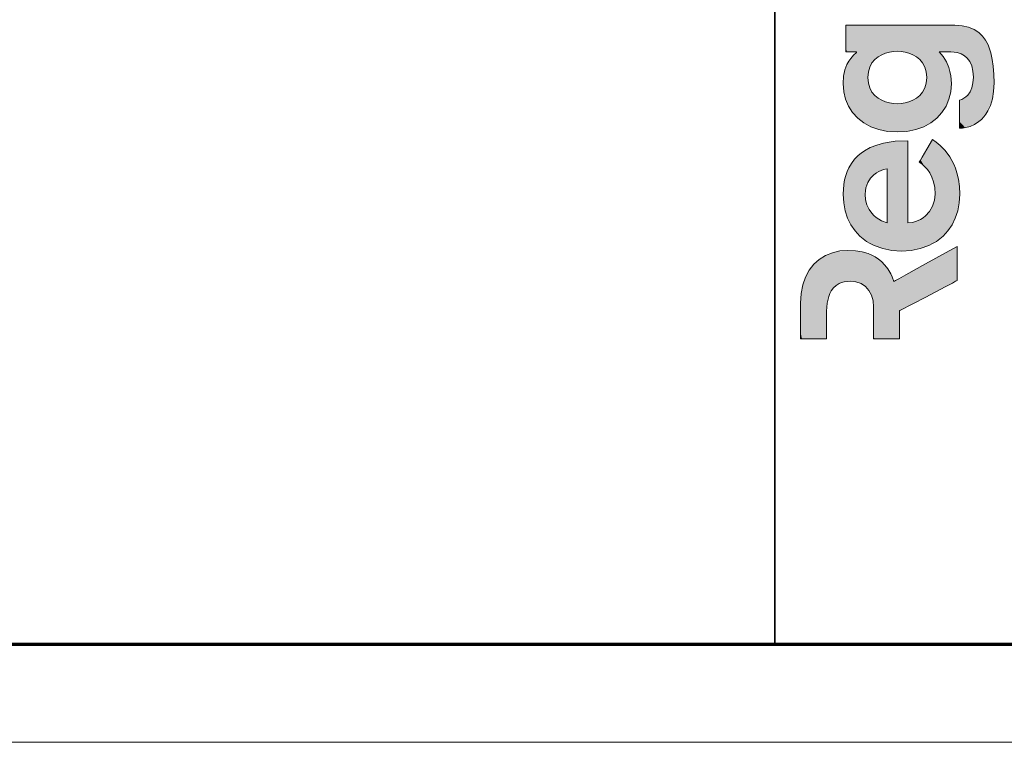
# Model space of a CAD drawing. Extents: x 0 to 594, y 0 to 420.
# Drawn here: x 344 to 401, y 0 to 42 of the extents above; entities that cross this region are included whole.
import ezdxf

# ---------------------------------------------------------------- set-up
doc = ezdxf.new("R2010")
doc.units = 0

msp = doc.modelspace()

# ---------------------------------------------------------------- linework, layer by layer
at = {"color": 7, "lineweight": 35}
msp.add_line((387.754639, 5.590444), (387.754639, 85.090446), dxfattribs=at)
at = {"color": 7, "lineweight": 70}
msp.add_line((5, 5.646172), (588.954651, 5.646172), dxfattribs=at)
at = {"color": 7, "lineweight": 13}
msp.add_line((593.954651, 0), (0, 0), dxfattribs=at)
for points in [[(398.089813, 41.233719), (398.083466, 41.233719), (394.96228, 41.233719), (393.014557, 41.233719), (392.298096, 41.233719), (391.985687, 41.233719), (391.890503, 41.233719), (391.848938, 41.233719), (391.834717, 41.233719)], [(391.834717, 41.233719), (391.834717, 41.217407), (391.834717, 40.358086), (391.834717, 39.937382), (391.834717, 39.787556), (391.834717, 39.723034), (391.834717, 39.692093)], [(398.089813, 41.233719), (398.083466, 41.233719), (394.96228, 41.233719), (393.014557, 41.233719), (392.298096, 41.233719), (391.985687, 41.233719), (391.890503, 41.233719), (391.848938, 41.233719), (391.834717, 41.233719)], [(391.834717, 41.233719), (391.834717, 41.217407), (391.834717, 40.358086), (391.834717, 39.937382), (391.834717, 39.787556), (391.834717, 39.723034), (391.834717, 39.692093)], [(400.351837, 37.910309), (400.341217, 38.403744), (400.306946, 38.86829), (400.251343, 39.267365), (400.169769, 39.636837), (400.096161, 39.875118), (400.007629, 40.097042), (399.864716, 40.366058), (399.691284, 40.602554), (399.485046, 40.804546), (399.210968, 40.988098), (398.889221, 41.122681), (398.516602, 41.20549), (398.089813, 41.233719)], [(400.351837, 37.910309), (400.341217, 38.403744), (400.306946, 38.86829), (400.251343, 39.267365), (400.169769, 39.636837), (400.096161, 39.875118), (400.007629, 40.097042), (399.864716, 40.366058), (399.691284, 40.602554), (399.485046, 40.804546), (399.210968, 40.988098), (398.889221, 41.122681), (398.516602, 41.20549), (398.089813, 41.233719)], [(392.453918, 39.666794), (392.274628, 39.503178), (392.113892, 39.321739), (391.998016, 39.156525), (391.897919, 38.973366), (391.78186, 38.663357), (391.708588, 38.299286), (391.683105, 37.872387)], [(392.453918, 39.666794), (392.274628, 39.503178), (392.113892, 39.321739), (391.998016, 39.156525), (391.897919, 38.973366), (391.78186, 38.663357), (391.708588, 38.299286), (391.683105, 37.872387)], [(391.834717, 39.692093), (391.869049, 39.692093), (392.306305, 39.692093), (392.39505, 39.692093), (392.43457, 39.692093), (392.453918, 39.692093)], [(391.834717, 39.692093), (391.869049, 39.692093), (392.306305, 39.692093), (392.39505, 39.692093), (392.43457, 39.692093), (392.453918, 39.692093)], [(392.453918, 39.692093), (392.453918, 39.679443), (392.453918, 39.666794)], [(392.453918, 39.692093), (392.453918, 39.679443), (392.453918, 39.666794)], [(393.098419, 38.226234), (393.127411, 38.550858), (393.209015, 38.829151), (393.335205, 39.064075), (393.497925, 39.258587), (393.689178, 39.415646), (393.900879, 39.538204), (394.121185, 39.627937), (394.345886, 39.689987), (394.574738, 39.728039), (394.791687, 39.742603)], [(393.098419, 38.226234), (393.127411, 38.550858), (393.209015, 38.829151), (393.335205, 39.064075), (393.497925, 39.258587), (393.689178, 39.415646), (393.900879, 39.538204), (394.121185, 39.627937), (394.345886, 39.689987), (394.574738, 39.728039), (394.791687, 39.742603)], [(394.791687, 39.742603), (395.008606, 39.728043), (395.237457, 39.689995), (395.462189, 39.627941), (395.682526, 39.538204), (395.894226, 39.415642), (396.08548, 39.258587), (396.24823, 39.064072), (396.37442, 38.829151), (396.456024, 38.550858), (396.485016, 38.226242)], [(394.791687, 39.742603), (395.008606, 39.728043), (395.237457, 39.689995), (395.462189, 39.627941), (395.682526, 39.538204), (395.894226, 39.415642), (396.08548, 39.258587), (396.24823, 39.064072), (396.37442, 38.829151), (396.456024, 38.550858), (396.485016, 38.226242)], [(397.900269, 37.872387), (397.864349, 38.321983), (397.816315, 38.56255), (397.745483, 38.805931), (397.612, 39.124832), (397.429352, 39.424782), (397.192657, 39.692093)], [(397.192657, 39.692093), (397.19873, 39.692093), (397.533844, 39.692093), (397.746307, 39.692093), (397.824463, 39.692093), (397.861572, 39.692093), (397.875031, 39.692093)], [(397.900269, 37.872387), (397.864349, 38.321983), (397.816315, 38.56255), (397.745483, 38.805931), (397.612, 39.124832), (397.429352, 39.424782), (397.192657, 39.692093)], [(397.192657, 39.692093), (397.19873, 39.692093), (397.533844, 39.692093), (397.746307, 39.692093), (397.824463, 39.692093), (397.861572, 39.692093), (397.875031, 39.692093)], [(397.875031, 39.692093), (398.064972, 39.682564), (398.242523, 39.65377), (398.458679, 39.584888), (398.649567, 39.480488), (398.813293, 39.33984), (398.962738, 39.137379), (399.072754, 38.887089), (399.140747, 38.587929), (399.163971, 38.238865)], [(397.875031, 39.692093), (398.064972, 39.682564), (398.242523, 39.65377), (398.458679, 39.584888), (398.649567, 39.480488), (398.813293, 39.33984), (398.962738, 39.137379), (399.072754, 38.887089), (399.140747, 38.587929), (399.163971, 38.238865)], [(394.791687, 36.709827), (394.574768, 36.724388), (394.345917, 36.762436), (394.121216, 36.824493), (393.900879, 36.914238), (393.689178, 37.0368), (393.497925, 37.193863), (393.335205, 37.388382), (393.209015, 37.623314), (393.127411, 37.901611), (393.098419, 38.226234)], [(394.791687, 36.709827), (394.574768, 36.724388), (394.345917, 36.762436), (394.121216, 36.824493), (393.900879, 36.914238), (393.689178, 37.0368), (393.497925, 37.193863), (393.335205, 37.388382), (393.209015, 37.623314), (393.127411, 37.901611), (393.098419, 38.226234)], [(396.485016, 38.226242), (396.456024, 37.901611), (396.37442, 37.62331), (396.24823, 37.388378), (396.08548, 37.193863), (395.894226, 37.0368), (395.682526, 36.914234), (395.462189, 36.824497), (395.237488, 36.76244), (395.008606, 36.724392), (394.791687, 36.709827)], [(396.485016, 38.226242), (396.456024, 37.901611), (396.37442, 37.62331), (396.24823, 37.388378), (396.08548, 37.193863), (395.894226, 37.0368), (395.682526, 36.914234), (395.462189, 36.824497), (395.237488, 36.76244), (395.008606, 36.724392), (394.791687, 36.709827)], [(399.163971, 38.238865), (399.140991, 37.914928), (399.075592, 37.636543), (398.973206, 37.403198), (398.839142, 37.214378), (398.735748, 37.113731), (398.622406, 37.032181), (398.498627, 36.9687), (398.367828, 36.924641)], [(399.163971, 38.238865), (399.140991, 37.914928), (399.075592, 37.636543), (398.973206, 37.403198), (398.839142, 37.214378), (398.735748, 37.113731), (398.622406, 37.032181), (398.498627, 36.9687), (398.367828, 36.924641)], [(391.683105, 37.872387), (391.718262, 37.407646), (391.821991, 36.971863), (391.991516, 36.569744), (392.224152, 36.20599), (392.51712, 35.8853), (392.867706, 35.612373), (393.273193, 35.391914), (393.730835, 35.228622), (394.237915, 35.127201), (394.791687, 35.09235)], [(391.683105, 37.872387), (391.718262, 37.407646), (391.821991, 36.971863), (391.991516, 36.569744), (392.224152, 36.20599), (392.51712, 35.8853), (392.867706, 35.612373), (393.273193, 35.391914), (393.730835, 35.228622), (394.237915, 35.127201), (394.791687, 35.09235)], [(394.791687, 35.09235), (395.34549, 35.127201), (395.85257, 35.228622), (396.310211, 35.391914), (396.715698, 35.612373), (397.066284, 35.8853), (397.359253, 36.20599), (397.591858, 36.569744), (397.761383, 36.971863), (397.865112, 37.407646), (397.900269, 37.872387)], [(394.791687, 35.09235), (395.34549, 35.127201), (395.85257, 35.228622), (396.310211, 35.391914), (396.715698, 35.612373), (397.066284, 35.8853), (397.359253, 36.20599), (397.591858, 36.569744), (397.761383, 36.971863), (397.865112, 37.407646), (397.900269, 37.872387)], [(398.367828, 35.307163), (398.543854, 35.316376), (398.728424, 35.345261), (398.981812, 35.417622), (399.236053, 35.532753), (399.482941, 35.69511), (399.624176, 35.817043), (399.758026, 35.958538), (399.882751, 36.120564), (399.996582, 36.304077), (400.143066, 36.621746), (400.255066, 36.993176), (400.32666, 37.421616), (400.351837, 37.910309)], [(398.367828, 35.307163), (398.543854, 35.316376), (398.728424, 35.345261), (398.981812, 35.417622), (399.236053, 35.532753), (399.482941, 35.69511), (399.624176, 35.817043), (399.758026, 35.958538), (399.882751, 36.120564), (399.996582, 36.304077), (400.143066, 36.621746), (400.255066, 36.993176), (400.32666, 37.421616), (400.351837, 37.910309)], [(398.367828, 36.924641), (398.367828, 36.910213), (398.367828, 36.115902), (398.367828, 35.612259), (398.367828, 35.426994), (398.367828, 35.34621), (398.367828, 35.321594), (398.367828, 35.307163)], [(398.367828, 36.924641), (398.367828, 36.910213), (398.367828, 36.115902), (398.367828, 35.612259), (398.367828, 35.426994), (398.367828, 35.34621), (398.367828, 35.321594), (398.367828, 35.307163)], [(395.398285, 34.590401), (394.668457, 34.555405), (394.328888, 34.51125), (394.006989, 34.448959), (393.606262, 34.337223), (393.23941, 34.192112), (392.907745, 34.012981), (392.718964, 33.883461), (392.54483, 33.740242), (392.335999, 33.527695), (392.154602, 33.290134), (392.001434, 33.027191), (391.906555, 32.815594), (391.828003, 32.589676), (391.764801, 32.343636), (391.71936, 32.082291), (391.683105, 31.519739)], [(395.398285, 34.590401), (394.668457, 34.555405), (394.328888, 34.51125), (394.006989, 34.448959), (393.606262, 34.337223), (393.23941, 34.192112), (392.907745, 34.012981), (392.718964, 33.883461), (392.54483, 33.740242), (392.335999, 33.527695), (392.154602, 33.290134), (392.001434, 33.027191), (391.906555, 32.815594), (391.828003, 32.589676), (391.764801, 32.343636), (391.71936, 32.082291), (391.683105, 31.519739)], [(395.398285, 29.864332), (395.398285, 29.902237), (395.398285, 32.040985), (395.398285, 33.614494), (395.398285, 34.20504), (395.398285, 34.464455), (395.398285, 34.543797), (395.398285, 34.578514), (395.398285, 34.590401)], [(395.398285, 29.864332), (395.398285, 29.902237), (395.398285, 32.040985), (395.398285, 33.614494), (395.398285, 34.20504), (395.398285, 34.464455), (395.398285, 34.543797), (395.398285, 34.578514), (395.398285, 34.590401)], [(396.813538, 34.666214), (396.807922, 34.656586), (396.486023, 34.103935), (396.222046, 33.650799), (396.12146, 33.478115), (396.077057, 33.401833), (396.063416, 33.378437), (396.055389, 33.364666)], [(396.813538, 34.666214), (396.807922, 34.656586), (396.486023, 34.103935), (396.222046, 33.650799), (396.12146, 33.478115), (396.077057, 33.401833), (396.063416, 33.378437), (396.055389, 33.364666)], [(398.380493, 31.519739), (398.361389, 31.965563), (398.306671, 32.374043), (398.220306, 32.746777), (398.137115, 33.00383), (398.040009, 33.242348), (397.810669, 33.666481), (397.545532, 34.02457), (397.257965, 34.321999), (397.035522, 34.508514), (396.813538, 34.666214)], [(398.380493, 31.519739), (398.361389, 31.965563), (398.306671, 32.374043), (398.220306, 32.746777), (398.137115, 33.00383), (398.040009, 33.242348), (397.810669, 33.666481), (397.545532, 34.02457), (397.257965, 34.321999), (397.035522, 34.508514), (396.813538, 34.666214)], [(392.946808, 31.519739), (392.957245, 31.706818), (392.987091, 31.879681), (393.096252, 32.183941), (393.256653, 32.434895), (393.450684, 32.634903), (393.589996, 32.741112), (393.731171, 32.826439), (393.998352, 32.937241), (394.210419, 32.972927)], [(392.946808, 31.519739), (392.957245, 31.706818), (392.987091, 31.879681), (393.096252, 32.183941), (393.256653, 32.434895), (393.450684, 32.634903), (393.589996, 32.741112), (393.731171, 32.826439), (393.998352, 32.937241), (394.210419, 32.972927)], [(394.210419, 32.972927), (394.210419, 32.945202), (394.210419, 31.418629), (394.210419, 30.450672), (394.210419, 30.094614), (394.210419, 29.939362), (394.210419, 29.892057), (394.210419, 29.864332)], [(394.210419, 32.972927), (394.210419, 32.945202), (394.210419, 31.418629), (394.210419, 30.450672), (394.210419, 30.094614), (394.210419, 29.939362), (394.210419, 29.892057), (394.210419, 29.864332)], [(396.055389, 33.364666), (396.229828, 33.233238), (396.342224, 33.132832), (396.523163, 32.932293), (396.656494, 32.738396), (396.777039, 32.503521), (396.875092, 32.224339), (396.94104, 31.89752), (396.965149, 31.519739)], [(396.055389, 33.364666), (396.229828, 33.233238), (396.342224, 33.132832), (396.523163, 32.932293), (396.656494, 32.738396), (396.777039, 32.503521), (396.875092, 32.224339), (396.94104, 31.89752), (396.965149, 31.519739)], [(391.683105, 31.519739), (391.712555, 31.019993), (391.798645, 30.557718), (391.937988, 30.134054), (392.127258, 29.750145), (392.363007, 29.407127), (392.641907, 29.106144), (392.827301, 28.947191), (393.026093, 28.803823), (393.240417, 28.674721), (393.46701, 28.562111), (393.950836, 28.388281), (394.474396, 28.282537), (395.03183, 28.246851)], [(391.683105, 31.519739), (391.712555, 31.019993), (391.798645, 30.557718), (391.937988, 30.134054), (392.127258, 29.750145), (392.363007, 29.407127), (392.641907, 29.106144), (392.827301, 28.947191), (393.026093, 28.803823), (393.240417, 28.674721), (393.46701, 28.562111), (393.950836, 28.388281), (394.474396, 28.282537), (395.03183, 28.246851)], [(394.210419, 29.864332), (393.879883, 29.981697), (393.579559, 30.167152), (393.444855, 30.284317), (393.322723, 30.417191), (393.166687, 30.644993), (393.048279, 30.90567), (392.973114, 31.197746), (392.946808, 31.519739)], [(394.210419, 29.864332), (393.879883, 29.981697), (393.579559, 30.167152), (393.444855, 30.284317), (393.322723, 30.417191), (393.166687, 30.644993), (393.048279, 30.90567), (392.973114, 31.197746), (392.946808, 31.519739)], [(395.03183, 28.246851), (395.589264, 28.282537), (396.112793, 28.388281), (396.596619, 28.562111), (396.823212, 28.674721), (397.037537, 28.803822), (397.236328, 28.947191), (397.421692, 29.106144), (397.700592, 29.407127), (397.93634, 29.750145), (398.12558, 30.134054), (398.264954, 30.557718), (398.351044, 31.019993), (398.380493, 31.519739)], [(395.03183, 28.246851), (395.589264, 28.282537), (396.112793, 28.388281), (396.596619, 28.562111), (396.823212, 28.674721), (397.037537, 28.803822), (397.236328, 28.947191), (397.421692, 29.106144), (397.700592, 29.407127), (397.93634, 29.750145), (398.12558, 30.134054), (398.264954, 30.557718), (398.351044, 31.019993), (398.380493, 31.519739)], [(396.965149, 31.519739), (396.928101, 31.166756), (396.820313, 30.83124), (396.646851, 30.526011), (396.412842, 30.263885), (396.274719, 30.152994), (396.123352, 30.057686), (395.902069, 29.957619), (395.659851, 29.891901), (395.398285, 29.864332)], [(396.965149, 31.519739), (396.928101, 31.166756), (396.820313, 30.83124), (396.646851, 30.526011), (396.412842, 30.263885), (396.274719, 30.152994), (396.123352, 30.057686), (395.902069, 29.957619), (395.659851, 29.891901), (395.398285, 29.864332)], [(398.228882, 28.512056), (398.196533, 28.494137), (396.415497, 27.507446), (395.286194, 26.881811), (394.870789, 26.651674), (394.689667, 26.551329), (394.63446, 26.520754), (394.602142, 26.502834)], [(398.228882, 28.512056), (398.196533, 28.494137), (396.415497, 27.507446), (395.286194, 26.881811), (394.870789, 26.651674), (394.689667, 26.551329), (394.63446, 26.520754), (394.602142, 26.502834)], [(398.228882, 26.553396), (398.228882, 26.573599), (398.228882, 27.6455), (398.228882, 28.191755), (398.228882, 28.387228), (398.228882, 28.471565), (398.228882, 28.497124), (398.228882, 28.512056)], [(398.228882, 26.553396), (398.228882, 26.573599), (398.228882, 27.6455), (398.228882, 28.191755), (398.228882, 28.387228), (398.228882, 28.471565), (398.228882, 28.497124), (398.228882, 28.512056)], [(391.948517, 28.284616), (391.488586, 28.251217), (391.059357, 28.152386), (390.665039, 27.99017), (390.309753, 27.766615), (389.997711, 27.48377), (389.733032, 27.143682), (389.519897, 26.748398), (389.362518, 26.299963), (389.265045, 25.800428), (389.231628, 25.251841)], [(391.948517, 28.284616), (391.488586, 28.251217), (391.059357, 28.152386), (390.665039, 27.99017), (390.309753, 27.766615), (389.997711, 27.48377), (389.733032, 27.143682), (389.519897, 26.748398), (389.362518, 26.299963), (389.265045, 25.800428), (389.231628, 25.251841)], [(394.602142, 26.502834), (394.49527, 26.769732), (394.414917, 26.938698), (394.250061, 27.217052), (394.084717, 27.433064), (393.877533, 27.644323), (393.708191, 27.781578), (393.514771, 27.908733), (393.325348, 28.00877), (393.115173, 28.096601), (392.775757, 28.196915), (392.388, 28.261656), (391.948517, 28.284616)], [(394.602142, 26.502834), (394.49527, 26.769732), (394.414917, 26.938698), (394.250061, 27.217052), (394.084717, 27.433064), (393.877533, 27.644323), (393.708191, 27.781578), (393.514771, 27.908733), (393.325348, 28.00877), (393.115173, 28.096601), (392.775757, 28.196915), (392.388, 28.261656), (391.948517, 28.284616)], [(390.722717, 24.784288), (390.754517, 25.250214), (390.847107, 25.64143), (390.914886, 25.809366), (390.996277, 25.95904), (391.125092, 26.130434), (391.27594, 26.269934), (391.447601, 26.377863), (391.589233, 26.43829), (391.741333, 26.481281), (392.07489, 26.515509)], [(390.722717, 24.784288), (390.754517, 25.250214), (390.847107, 25.64143), (390.914886, 25.809366), (390.996277, 25.95904), (391.125092, 26.130434), (391.27594, 26.269934), (391.447601, 26.377863), (391.589233, 26.43829), (391.741333, 26.481281), (392.07489, 26.515509)], [(392.07489, 26.515509), (392.416351, 26.478703), (392.713165, 26.372705), (392.962463, 26.204151), (393.161346, 25.979673), (393.306976, 25.705906), (393.396484, 25.389479), (393.426941, 25.037025)], [(392.07489, 26.515509), (392.416351, 26.478703), (392.713165, 26.372705), (392.962463, 26.204151), (393.161346, 25.979673), (393.306976, 25.705906), (393.396484, 25.389479), (393.426941, 25.037025)], [(394.91806, 24.809544), (394.944275, 24.823353), (396.427582, 25.604626), (397.538116, 26.189569), (397.955933, 26.409636), (398.139648, 26.506393), (398.195831, 26.535999), (398.228882, 26.553396)], [(394.91806, 24.809544), (394.944275, 24.823353), (396.427582, 25.604626), (397.538116, 26.189569), (397.955933, 26.409636), (398.139648, 26.506393), (398.195831, 26.535999), (398.228882, 26.553396)], [(389.231628, 25.251841), (389.231628, 25.23061), (389.231628, 24.104181), (389.231628, 23.530138), (389.231628, 23.32472), (389.231628, 23.236094), (389.231628, 23.209234), (389.231628, 23.193544)], [(389.231628, 25.251841), (389.231628, 25.23061), (389.231628, 24.104181), (389.231628, 23.530138), (389.231628, 23.32472), (389.231628, 23.236094), (389.231628, 23.209234), (389.231628, 23.193544)], [(393.426941, 25.037025), (393.426941, 25.02058), (393.426941, 24.115284), (393.426941, 23.541265), (393.426941, 23.330114), (393.426941, 23.238043), (393.426941, 23.20999), (393.426941, 23.193544)], [(393.426941, 25.037025), (393.426941, 25.02058), (393.426941, 24.115284), (393.426941, 23.541265), (393.426941, 23.330114), (393.426941, 23.238043), (393.426941, 23.20999), (393.426941, 23.193544)], [(390.722717, 23.193544), (390.722717, 23.205315), (390.722717, 23.880758), (390.722717, 24.434582), (390.722717, 24.645634), (390.722717, 24.738863), (390.722717, 24.767458), (390.722717, 24.784288)], [(390.722717, 23.193544), (390.722717, 23.205315), (390.722717, 23.880758), (390.722717, 24.434582), (390.722717, 24.645634), (390.722717, 24.738863), (390.722717, 24.767458), (390.722717, 24.784288)], [(394.91806, 23.193544), (394.91806, 23.20796), (394.91806, 24.001543), (394.91806, 24.504728), (394.91806, 24.689825), (394.91806, 24.770535), (394.91806, 24.795128), (394.91806, 24.809544)], [(394.91806, 23.193544), (394.91806, 23.20796), (394.91806, 24.001543), (394.91806, 24.504728), (394.91806, 24.689825), (394.91806, 24.770535), (394.91806, 24.795128), (394.91806, 24.809544)], [(389.231628, 23.193544), (389.242645, 23.193544), (389.875793, 23.193544), (390.394928, 23.193544), (390.592743, 23.193544), (390.680145, 23.193544), (390.70694, 23.193544), (390.722717, 23.193544)], [(389.231628, 23.193544), (389.242645, 23.193544), (389.875793, 23.193544), (390.394928, 23.193544), (390.592743, 23.193544), (390.680145, 23.193544), (390.70694, 23.193544), (390.722717, 23.193544)], [(393.426941, 23.193544), (393.437988, 23.193544), (394.071106, 23.193544), (394.59024, 23.193544), (394.788086, 23.193544), (394.875488, 23.193544), (394.902283, 23.193544), (394.91806, 23.193544)], [(393.426941, 23.193544), (393.437988, 23.193544), (394.071106, 23.193544), (394.59024, 23.193544), (394.788086, 23.193544), (394.875488, 23.193544), (394.902283, 23.193544), (394.91806, 23.193544)]]:
    msp.add_lwpolyline(points, dxfattribs=at)
at = {"color": 7, "lineweight": 5}
for points in [[(391.899231, 41.233719), (391.834717, 41.233719), (392.144318, 39.692093), (391.880615, 39.692093)], [(391.880615, 39.692093), (391.834717, 41.233719), (391.834717, 40.298859), (391.834717, 41.215855)], [(391.899231, 41.233719), (391.834717, 41.233719), (392.144318, 39.692093), (391.880615, 39.692093)], [(391.880615, 39.692093), (391.834717, 41.233719), (391.834717, 40.298859), (391.834717, 41.215855)], [(391.899231, 41.233719), (392.144318, 39.692093), (392.008911, 41.233719)], [(391.899231, 41.233719), (392.144318, 39.692093), (392.008911, 41.233719)], [(392.366943, 41.233719), (392.008911, 41.233719), (392.337097, 39.692093), (392.144318, 39.692093)], [(392.366943, 41.233719), (392.008911, 41.233719), (392.337097, 39.692093), (392.144318, 39.692093)], [(392.366943, 41.233719), (392.337097, 39.692093), (392.40802, 39.692093)], [(392.366943, 41.233719), (392.337097, 39.692093), (392.40802, 39.692093)], [(393.179108, 41.233719), (392.366943, 41.233719), (392.453918, 39.692093), (392.40802, 39.692093)], [(393.179108, 41.233719), (392.366943, 41.233719), (392.453918, 39.692093), (392.40802, 39.692093)], [(393.179108, 41.233719), (392.453918, 39.692093), (393.098419, 38.226234), (392.51712, 35.8853)], [(393.179108, 41.233719), (392.453918, 39.692093), (393.098419, 38.226234), (392.51712, 35.8853)], [(393.179108, 41.233719), (393.098419, 38.226234), (393.385773, 39.133259), (393.176483, 38.741352)], [(393.179108, 41.233719), (393.098419, 38.226234), (393.385773, 39.133259), (393.176483, 38.741352)], [(395.322418, 41.233719), (393.179108, 41.233719), (393.670105, 39.402325), (393.385773, 39.133259)], [(395.322418, 41.233719), (393.179108, 41.233719), (393.670105, 39.402325), (393.385773, 39.133259)], [(395.322418, 41.233719), (393.670105, 39.402325), (394.407898, 39.702663), (394.006866, 39.58543)], [(395.322418, 41.233719), (393.670105, 39.402325), (394.407898, 39.702663), (394.006866, 39.58543)], [(395.322418, 41.233719), (394.407898, 39.702663), (395.175446, 39.702671), (394.791687, 39.742603)], [(395.322418, 41.233719), (394.407898, 39.702663), (395.175446, 39.702671), (394.791687, 39.742603)], [(395.322418, 41.233719), (395.175446, 39.702671), (395.576477, 39.585445)], [(395.322418, 41.233719), (395.175446, 39.702671), (395.576477, 39.585445)], [(398.042145, 41.233719), (395.322418, 41.233719), (395.9133, 39.402332), (395.576477, 39.585445)], [(398.042145, 41.233719), (395.322418, 41.233719), (395.9133, 39.402332), (395.576477, 39.585445)], [(398.042145, 41.233719), (395.9133, 39.402332), (396.406982, 38.741352), (396.197632, 39.133255)], [(398.042145, 41.233719), (395.9133, 39.402332), (396.406982, 38.741352), (396.197632, 39.133255)], [(398.042145, 41.233719), (396.406982, 38.741352), (397.263641, 39.692093), (397.192657, 39.692093)], [(398.042145, 41.233719), (396.406982, 38.741352), (397.263641, 39.692093), (397.192657, 39.692093)], [(398.042145, 41.233719), (397.263641, 39.692093), (397.788879, 39.692093), (397.634827, 39.692093)], [(398.042145, 41.233719), (397.263641, 39.692093), (397.788879, 39.692093), (397.634827, 39.692093)], [(398.042145, 41.233719), (397.788879, 39.692093), (398.406952, 39.605412), (397.875031, 39.692093)], [(398.042145, 41.233719), (397.788879, 39.692093), (398.406952, 39.605412), (397.875031, 39.692093)], [(398.406952, 39.605412), (398.089813, 41.233719), (398.042145, 41.233719)], [(398.406952, 39.605412), (398.089813, 41.233719), (398.042145, 41.233719)], [(398.813293, 39.33984), (398.525574, 41.20422), (398.406952, 39.605412), (398.089813, 41.233719)], [(398.813293, 39.33984), (398.525574, 41.20422), (398.406952, 39.605412), (398.089813, 41.233719)], [(399.072754, 38.887089), (398.904755, 41.117722), (398.813293, 39.33984), (398.525574, 41.20422)], [(399.072754, 38.887089), (398.904755, 41.117722), (398.813293, 39.33984), (398.525574, 41.20422)], [(399.163971, 38.238865), (399.217621, 40.984497), (399.072754, 38.887089), (398.904755, 41.117722)], [(399.163971, 38.238865), (399.217621, 40.984497), (399.072754, 38.887089), (398.904755, 41.117722)], [(399.135712, 37.881756), (399.361481, 35.608105), (399.163971, 38.238865), (399.217621, 40.984497)], [(399.135712, 37.881756), (399.361481, 35.608105), (399.163971, 38.238865), (399.217621, 40.984497)], [(399.217621, 40.984497), (399.361481, 35.608105), (399.485046, 40.804546), (399.658386, 35.850544)], [(399.217621, 40.984497), (399.361481, 35.608105), (399.485046, 40.804546), (399.658386, 35.850544)], [(399.485046, 40.804546), (399.658386, 35.850544), (399.714722, 40.574837), (400.014374, 36.336823)], [(399.485046, 40.804546), (399.658386, 35.850544), (399.714722, 40.574837), (400.014374, 36.336823)], [(391.880615, 39.692093), (391.834717, 40.298859), (391.834717, 39.7775), (391.834717, 39.912674)], [(391.880615, 39.692093), (391.834717, 40.298859), (391.834717, 39.7775), (391.834717, 39.912674)], [(399.714722, 40.574837), (400.014374, 36.336823), (399.903229, 40.301777), (400.079132, 39.922321)], [(399.714722, 40.574837), (400.014374, 36.336823), (399.903229, 40.301777), (400.079132, 39.922321)], [(391.880615, 39.692093), (391.834717, 39.7775), (391.834717, 39.692093)], [(391.880615, 39.692093), (391.834717, 39.7775), (391.834717, 39.692093)], [(392.453918, 39.666794), (392.05188, 39.238094), (392.51712, 35.8853), (392.062195, 36.444)], [(392.453918, 39.666794), (392.05188, 39.238094), (392.51712, 35.8853), (392.062195, 36.444)], [(392.453918, 39.666794), (392.51712, 35.8853), (392.453918, 39.692093)], [(392.453918, 39.666794), (392.51712, 35.8853), (392.453918, 39.692093)], [(397.192657, 39.692093), (396.406982, 38.741352), (396.485016, 38.226242)], [(397.192657, 39.692093), (396.406982, 38.741352), (396.485016, 38.226242)], [(397.521179, 36.444), (397.192657, 39.692093), (397.066284, 35.8853), (396.485016, 38.226242)], [(397.521179, 36.444), (397.192657, 39.692093), (397.066284, 35.8853), (396.485016, 38.226242)], [(397.612, 39.124832), (397.429352, 39.424782), (397.521179, 36.444), (397.192657, 39.692093)], [(397.612, 39.124832), (397.429352, 39.424782), (397.521179, 36.444), (397.192657, 39.692093)], [(400.260162, 37.015453), (400.20639, 39.489712), (400.014374, 36.336823), (400.079132, 39.922321)], [(400.260162, 37.015453), (400.20639, 39.489712), (400.014374, 36.336823), (400.079132, 39.922321)], [(391.78186, 38.663357), (392.062195, 36.444), (392.05188, 39.238094)], [(391.78186, 38.663357), (392.062195, 36.444), (392.05188, 39.238094)], [(397.803406, 37.113617), (397.612, 39.124832), (397.521179, 36.444)], [(397.803406, 37.113617), (397.612, 39.124832), (397.521179, 36.444)], [(397.803406, 37.113617), (397.900269, 37.872387), (397.612, 39.124832), (397.834747, 38.481766)], [(397.803406, 37.113617), (397.900269, 37.872387), (397.612, 39.124832), (397.834747, 38.481766)], [(400.260162, 37.015453), (400.351837, 37.910309), (400.20639, 39.489712), (400.318665, 38.74683)], [(400.260162, 37.015453), (400.351837, 37.910309), (400.20639, 39.489712), (400.318665, 38.74683)], [(391.78186, 38.663357), (391.683105, 37.872387), (392.062195, 36.444), (391.779968, 37.113617)], [(391.78186, 38.663357), (391.683105, 37.872387), (392.062195, 36.444), (391.779968, 37.113617)], [(393.098419, 38.226234), (392.51712, 35.8853), (393.176483, 37.711113), (393.13208, 35.459282)], [(393.098419, 38.226234), (392.51712, 35.8853), (393.176483, 37.711113), (393.13208, 35.459282)], [(397.066284, 35.8853), (396.485016, 38.226242), (396.451294, 35.459282), (396.406982, 37.711113)], [(397.066284, 35.8853), (396.485016, 38.226242), (396.451294, 35.459282), (396.406982, 37.711113)], [(393.894501, 35.18771), (393.176483, 37.711113), (393.13208, 35.459282)], [(393.894501, 35.18771), (393.176483, 37.711113), (393.13208, 35.459282)], [(393.894501, 35.18771), (393.670135, 37.050102), (393.176483, 37.711113), (393.385773, 37.319199)], [(393.894501, 35.18771), (393.670135, 37.050102), (393.176483, 37.711113), (393.385773, 37.319199)], [(396.451294, 35.459282), (396.406982, 37.711113), (396.197632, 37.319195)], [(396.451294, 35.459282), (396.406982, 37.711113), (396.197632, 37.319195)], [(399.055847, 37.580814), (398.931763, 37.335339), (399.361481, 35.608105), (399.046722, 35.442673)], [(399.055847, 37.580814), (398.931763, 37.335339), (399.361481, 35.608105), (399.046722, 35.442673)], [(399.055847, 37.580814), (399.361481, 35.608105), (399.135712, 37.881756)], [(399.055847, 37.580814), (399.361481, 35.608105), (399.135712, 37.881756)], [(393.894501, 35.18771), (394.791687, 35.09235), (393.670135, 37.050102), (394.006927, 36.866982)], [(393.894501, 35.18771), (394.791687, 35.09235), (393.670135, 37.050102), (394.006927, 36.866982)], [(394.791687, 35.09235), (394.407928, 36.74976), (394.006927, 36.866982)], [(394.791687, 35.09235), (394.407928, 36.74976), (394.006927, 36.866982)], [(395.576477, 36.866997), (395.175476, 36.749767), (395.688904, 35.18771), (394.791687, 36.709827)], [(395.576477, 36.866997), (395.175476, 36.749767), (395.688904, 35.18771), (394.791687, 36.709827)], [(395.9133, 37.050114), (395.576477, 36.866997), (396.451294, 35.459282), (395.688904, 35.18771)], [(395.9133, 37.050114), (395.576477, 36.866997), (396.451294, 35.459282), (395.688904, 35.18771)], [(395.9133, 37.050114), (396.451294, 35.459282), (396.197632, 37.319195)], [(395.9133, 37.050114), (396.451294, 35.459282), (396.197632, 37.319195)], [(398.770813, 37.144619), (398.367828, 36.924641), (399.046722, 35.442673), (398.697754, 35.339104)], [(398.770813, 37.144619), (398.367828, 36.924641), (399.046722, 35.442673), (398.697754, 35.339104)], [(398.697754, 35.339104), (398.367828, 36.924641), (398.367828, 35.692711), (398.367828, 36.83503)], [(398.697754, 35.339104), (398.367828, 36.924641), (398.367828, 35.692711), (398.367828, 36.83503)], [(398.770813, 37.144619), (399.046722, 35.442673), (398.931763, 37.335339)], [(398.770813, 37.144619), (399.046722, 35.442673), (398.931763, 37.335339)], [(395.688904, 35.18771), (394.791687, 36.709827), (394.791687, 35.09235), (394.407928, 36.74976)], [(395.688904, 35.18771), (394.791687, 36.709827), (394.791687, 35.09235), (394.407928, 36.74976)], [(398.697754, 35.339104), (398.367828, 35.692711), (398.367828, 35.357681), (398.367828, 35.460876)], [(398.697754, 35.339104), (398.367828, 35.692711), (398.367828, 35.357681), (398.367828, 35.460876)], [(398.697754, 35.339104), (398.367828, 35.357681), (398.367828, 35.307163)], [(398.697754, 35.339104), (398.367828, 35.357681), (398.367828, 35.307163)], [(394.094391, 34.468052), (394.210419, 32.972927), (394.716888, 34.560108), (395.03183, 28.246851)], [(394.094391, 34.468052), (394.210419, 32.972927), (394.716888, 34.560108), (395.03183, 28.246851)], [(394.716888, 34.560108), (395.03183, 28.246851), (395.398285, 34.590401), (395.398285, 29.864332)], [(394.716888, 34.560108), (395.03183, 28.246851), (395.398285, 34.590401), (395.398285, 29.864332)], [(395.398285, 34.590401), (395.398285, 29.864332), (395.398285, 29.899286)], [(395.398285, 34.590401), (395.398285, 29.899286), (395.398285, 33.55146), (395.398285, 31.906027)], [(395.398285, 34.590401), (395.398285, 33.55146), (395.398285, 34.455471), (395.398285, 34.178497)], [(395.398285, 34.590401), (395.398285, 34.455471), (395.398285, 34.540421)], [(395.398285, 34.590401), (395.398285, 29.864332), (395.398285, 29.899286)], [(395.398285, 34.590401), (395.398285, 29.899286), (395.398285, 33.55146), (395.398285, 31.906027)], [(395.398285, 34.590401), (395.398285, 33.55146), (395.398285, 34.455471), (395.398285, 34.178497)], [(395.398285, 34.590401), (395.398285, 34.455471), (395.398285, 34.540421)], [(396.342224, 33.132832), (396.771515, 34.594105), (396.127441, 33.488358), (396.236115, 33.674908)], [(396.342224, 33.132832), (396.771515, 34.594105), (396.127441, 33.488358), (396.236115, 33.674908)], [(396.342224, 33.132832), (396.523163, 32.932293), (396.771515, 34.594105), (396.777039, 32.503521)], [(396.342224, 33.132832), (396.523163, 32.932293), (396.771515, 34.594105), (396.777039, 32.503521)], [(396.771515, 34.594105), (396.777039, 32.503521), (396.813538, 34.666214), (396.912689, 32.067093)], [(396.771515, 34.594105), (396.777039, 32.503521), (396.813538, 34.666214), (396.912689, 32.067093)], [(396.813538, 34.666214), (396.912689, 32.067093), (397.20993, 34.365044), (396.965149, 31.519739)], [(396.813538, 34.666214), (396.912689, 32.067093), (397.20993, 34.365044), (396.965149, 31.519739)], [(393.102448, 34.12458), (392.498749, 33.697662), (392.946808, 31.519739), (392.641907, 29.106144)], [(393.102448, 34.12458), (392.498749, 33.697662), (392.946808, 31.519739), (392.641907, 29.106144)], [(393.102448, 34.12458), (392.946808, 31.519739), (393.063171, 32.112259), (392.977844, 31.837368)], [(393.102448, 34.12458), (392.946808, 31.519739), (393.063171, 32.112259), (392.977844, 31.837368)], [(393.102448, 34.12458), (393.063171, 32.112259), (393.569519, 34.324741), (393.234192, 32.406075)], [(393.102448, 34.12458), (393.063171, 32.112259), (393.569519, 34.324741), (393.234192, 32.406075)], [(393.234192, 32.406075), (393.450684, 32.634903), (393.569519, 34.324741), (393.869049, 32.891579)], [(393.234192, 32.406075), (393.450684, 32.634903), (393.569519, 34.324741), (393.869049, 32.891579)], [(393.569519, 34.324741), (393.869049, 32.891579), (394.094391, 34.468052), (394.210419, 32.972927)], [(393.569519, 34.324741), (393.869049, 32.891579), (394.094391, 34.468052), (394.210419, 32.972927)], [(397.20993, 34.365044), (396.965149, 31.519739), (397.421692, 29.106144), (396.853607, 30.912781)], [(397.20993, 34.365044), (396.965149, 31.519739), (397.421692, 29.106144), (396.853607, 30.912781)], [(397.20993, 34.365044), (397.421692, 29.106144), (397.593781, 33.966618), (397.700592, 29.407127)], [(397.20993, 34.365044), (397.421692, 29.106144), (397.593781, 33.966618), (397.700592, 29.407127)], [(397.593781, 33.966618), (397.700592, 29.407127), (397.89267, 33.531105), (397.93634, 29.750145)], [(397.593781, 33.966618), (397.700592, 29.407127), (397.89267, 33.531105), (397.93634, 29.750145)], [(392.053284, 33.124798), (392.127258, 29.750145), (392.498749, 33.697662), (392.363007, 29.407127)], [(392.053284, 33.124798), (392.127258, 29.750145), (392.498749, 33.697662), (392.363007, 29.407127)], [(392.498749, 33.697662), (392.363007, 29.407127), (392.641907, 29.106144)], [(392.498749, 33.697662), (392.363007, 29.407127), (392.641907, 29.106144)], [(396.342224, 33.132832), (396.127441, 33.488358), (396.055389, 33.364666), (396.079071, 33.405315)], [(396.342224, 33.132832), (396.127441, 33.488358), (396.055389, 33.364666), (396.079071, 33.405315)], [(397.89267, 33.531105), (397.93634, 29.750145), (398.137115, 33.00383)], [(397.89267, 33.531105), (397.93634, 29.750145), (398.137115, 33.00383)], [(391.777557, 32.400616), (391.798645, 30.557718), (392.053284, 33.124798)], [(391.777557, 32.400616), (391.798645, 30.557718), (392.053284, 33.124798)], [(391.798645, 30.557718), (391.937988, 30.134054), (392.053284, 33.124798), (392.127258, 29.750145)], [(391.798645, 30.557718), (391.937988, 30.134054), (392.053284, 33.124798), (392.127258, 29.750145)], [(395.03183, 28.246851), (394.210419, 32.972927), (394.210419, 31.16065), (394.210419, 32.938843)], [(395.03183, 28.246851), (394.210419, 32.972927), (394.210419, 31.16065), (394.210419, 32.938843)], [(397.93634, 29.750145), (398.12558, 30.134054), (398.137115, 33.00383), (398.264954, 30.557718)], [(397.93634, 29.750145), (398.12558, 30.134054), (398.137115, 33.00383), (398.264954, 30.557718)], [(398.137115, 33.00383), (398.264954, 30.557718), (398.315338, 32.32497), (398.351044, 31.019993)], [(398.137115, 33.00383), (398.264954, 30.557718), (398.315338, 32.32497), (398.351044, 31.019993)], [(391.777557, 32.400616), (391.683105, 31.519739), (391.798645, 30.557718), (391.712555, 31.019993)], [(391.777557, 32.400616), (391.683105, 31.519739), (391.798645, 30.557718), (391.712555, 31.019993)], [(398.315338, 32.32497), (398.351044, 31.019993), (398.380493, 31.519739)], [(398.315338, 32.32497), (398.351044, 31.019993), (398.380493, 31.519739)], [(393.315582, 28.634844), (392.946808, 31.519739), (392.641907, 29.106144)], [(393.315582, 28.634844), (392.946808, 31.519739), (392.641907, 29.106144)], [(393.315582, 28.634844), (393.048279, 30.90567), (392.946808, 31.519739)], [(393.315582, 28.634844), (393.048279, 30.90567), (392.946808, 31.519739)], [(395.03183, 28.246851), (394.210419, 31.16065), (394.210419, 30.048813), (394.210419, 30.339317)], [(395.03183, 28.246851), (394.210419, 31.16065), (394.210419, 30.048813), (394.210419, 30.339317)], [(394.121216, 28.345371), (393.322723, 30.417191), (393.315582, 28.634844), (393.048279, 30.90567)], [(394.121216, 28.345371), (393.322723, 30.417191), (393.315582, 28.634844), (393.048279, 30.90567)], [(397.421692, 29.106144), (396.853607, 30.912781), (396.748047, 28.634844), (396.537109, 30.388758)], [(397.421692, 29.106144), (396.853607, 30.912781), (396.748047, 28.634844), (396.537109, 30.388758)], [(394.210419, 29.864332), (393.725098, 30.066132), (394.121216, 28.345371), (393.322723, 30.417191)], [(394.210419, 29.864332), (393.725098, 30.066132), (394.121216, 28.345371), (393.322723, 30.417191)], [(395.03183, 28.246851), (394.210419, 30.048813), (394.210419, 29.864332), (394.210419, 29.924049)], [(395.03183, 28.246851), (394.210419, 30.048813), (394.210419, 29.864332), (394.210419, 29.924049)], [(396.035034, 30.01264), (395.733276, 29.907461), (396.748047, 28.634844), (395.942413, 28.345371)], [(396.035034, 30.01264), (395.733276, 29.907461), (396.748047, 28.634844), (395.942413, 28.345371)], [(396.035034, 30.01264), (396.748047, 28.634844), (396.307129, 30.176748)], [(396.035034, 30.01264), (396.748047, 28.634844), (396.307129, 30.176748)], [(396.748047, 28.634844), (396.537109, 30.388758), (396.307129, 30.176748)], [(396.748047, 28.634844), (396.537109, 30.388758), (396.307129, 30.176748)], [(395.03183, 28.246851), (394.210419, 29.864332), (394.121216, 28.345371)], [(395.03183, 28.246851), (394.210419, 29.864332), (394.121216, 28.345371)], [(395.398285, 29.864332), (395.03183, 28.246851), (395.733276, 29.907461), (395.942413, 28.345371)], [(395.398285, 29.864332), (395.03183, 28.246851), (395.733276, 29.907461), (395.942413, 28.345371)], [(398.202057, 28.497194), (396.662109, 27.644058), (397.983612, 26.424213), (397.604401, 26.224472)], [(398.202057, 28.497194), (396.662109, 27.644058), (397.983612, 26.424213), (397.604401, 26.224472)], [(398.202057, 28.497194), (397.983612, 26.424213), (398.228882, 26.553396), (398.148956, 26.511307)], [(398.202057, 28.497194), (397.983612, 26.424213), (398.228882, 26.553396), (398.148956, 26.511307)], [(398.228882, 28.512056), (398.202057, 28.497194), (398.228882, 26.57609), (398.228882, 26.553396)], [(398.228882, 28.512056), (398.202057, 28.497194), (398.228882, 26.57609), (398.228882, 26.553396)], [(398.228882, 28.512056), (398.228882, 26.57609), (398.228882, 28.231808), (398.228882, 27.741148)], [(398.228882, 28.512056), (398.228882, 28.231808), (398.228882, 28.403543)], [(398.228882, 28.512056), (398.228882, 26.57609), (398.228882, 28.231808), (398.228882, 27.741148)], [(398.228882, 28.512056), (398.228882, 28.231808), (398.228882, 28.403543)], [(390.36731, 23.193544), (390.581024, 23.193544), (389.997711, 27.48377), (390.542053, 27.922365)], [(390.36731, 23.193544), (390.581024, 23.193544), (389.997711, 27.48377), (390.542053, 27.922365)], [(391.198761, 28.192474), (390.542053, 27.922365), (390.93396, 25.848492), (390.818481, 25.55057)], [(391.198761, 28.192474), (390.542053, 27.922365), (390.93396, 25.848492), (390.818481, 25.55057)], [(390.722717, 24.784288), (390.818481, 25.55057), (390.581024, 23.193544), (390.542053, 27.922365)], [(390.722717, 24.784288), (390.818481, 25.55057), (390.581024, 23.193544), (390.542053, 27.922365)], [(391.198761, 28.192474), (390.93396, 25.848492), (391.286072, 26.277599), (391.090759, 26.09059)], [(391.198761, 28.192474), (390.93396, 25.848492), (391.286072, 26.277599), (391.090759, 26.09059)], [(391.948517, 28.284616), (391.198761, 28.192474), (391.517059, 26.410263), (391.286072, 26.277599)], [(391.948517, 28.284616), (391.198761, 28.192474), (391.517059, 26.410263), (391.286072, 26.277599)], [(391.948517, 28.284616), (391.517059, 26.410263), (392.07489, 26.515509), (391.780945, 26.489321)], [(391.948517, 28.284616), (391.517059, 26.410263), (392.07489, 26.515509), (391.780945, 26.489321)], [(391.948517, 28.284616), (392.07489, 26.515509), (392.835693, 28.18247)], [(391.948517, 28.284616), (392.07489, 26.515509), (392.835693, 28.18247)], [(392.07489, 26.515509), (392.64328, 26.405329), (392.835693, 28.18247), (393.06839, 26.09849)], [(392.07489, 26.515509), (392.64328, 26.405329), (392.835693, 28.18247), (393.06839, 26.09849)], [(392.835693, 28.18247), (393.06839, 26.09849), (393.498596, 27.918156), (393.334747, 25.630539)], [(392.835693, 28.18247), (393.06839, 26.09849), (393.498596, 27.918156), (393.334747, 25.630539)], [(393.509552, 23.193544), (393.498596, 27.918156), (393.426941, 25.037025), (393.334747, 25.630539)], [(393.509552, 23.193544), (393.498596, 27.918156), (393.426941, 25.037025), (393.334747, 25.630539)], [(394.562622, 23.193544), (393.833069, 27.683052), (393.509552, 23.193544), (393.498596, 27.918156)], [(394.562622, 23.193544), (393.833069, 27.683052), (393.509552, 23.193544), (393.498596, 27.918156)], [(390.36731, 23.193544), (389.997711, 27.48377), (389.323181, 26.139029), (389.584961, 26.886166)], [(390.36731, 23.193544), (389.997711, 27.48377), (389.323181, 26.139029), (389.584961, 26.886166)], [(394.343719, 27.068546), (394.093597, 27.422674), (394.562622, 23.193544), (393.833069, 27.683052)], [(394.343719, 27.068546), (394.093597, 27.422674), (394.562622, 23.193544), (393.833069, 27.683052)], [(397.604401, 26.224472), (396.662109, 27.644058), (396.573456, 25.681471), (395.399414, 26.944527)], [(397.604401, 26.224472), (396.662109, 27.644058), (396.573456, 25.681471), (395.399414, 26.944527)], [(394.459656, 26.8479), (394.343719, 27.068546), (394.602142, 26.502834), (394.562622, 23.193544)], [(394.459656, 26.8479), (394.343719, 27.068546), (394.602142, 26.502834), (394.562622, 23.193544)], [(394.776337, 23.193544), (394.87149, 23.193544), (394.705688, 26.5602), (394.918213, 26.677952)], [(394.776337, 23.193544), (394.87149, 23.193544), (394.705688, 26.5602), (394.918213, 26.677952)], [(394.947571, 24.825096), (394.918213, 26.677952), (394.91806, 24.809544), (394.87149, 23.193544)], [(394.947571, 24.825096), (394.918213, 26.677952), (394.91806, 24.809544), (394.87149, 23.193544)], [(396.573456, 25.681471), (395.399414, 26.944527), (394.947571, 24.825096), (394.918213, 26.677952)], [(396.573456, 25.681471), (395.399414, 26.944527), (394.947571, 24.825096), (394.918213, 26.677952)], [(389.31424, 23.193544), (389.323181, 26.139029), (389.231628, 25.23348), (389.231628, 25.251841)], [(389.31424, 23.193544), (389.323181, 26.139029), (389.231628, 25.23348), (389.231628, 25.251841)], [(390.36731, 23.193544), (389.323181, 26.139029), (389.31424, 23.193544)], [(390.36731, 23.193544), (389.323181, 26.139029), (389.31424, 23.193544)], [(394.776337, 23.193544), (394.602142, 26.502834), (394.562622, 23.193544)], [(394.776337, 23.193544), (394.602142, 26.502834), (394.562622, 23.193544)], [(394.776337, 23.193544), (394.705688, 26.5602), (394.602142, 26.502834), (394.640472, 26.524084)], [(394.776337, 23.193544), (394.705688, 26.5602), (394.602142, 26.502834), (394.640472, 26.524084)], [(389.31424, 23.193544), (389.231628, 25.23348), (389.231628, 23.581783), (389.231628, 24.222692)], [(389.31424, 23.193544), (389.231628, 25.23348), (389.231628, 23.581783), (389.231628, 24.222692)], [(393.509552, 23.193544), (393.426941, 25.037025), (393.426941, 23.919119), (393.426941, 25.015667)], [(393.509552, 23.193544), (393.426941, 25.037025), (393.426941, 23.919119), (393.426941, 25.015667)], [(390.722717, 24.784288), (390.581024, 23.193544), (390.722717, 23.193544), (390.676147, 23.193544)], [(390.722717, 24.784288), (390.581024, 23.193544), (390.722717, 23.193544), (390.676147, 23.193544)], [(390.722717, 24.784288), (390.722717, 23.193544), (390.722717, 24.405111), (390.722717, 23.281675)], [(390.722717, 24.784288), (390.722717, 24.405111), (390.722717, 24.734606), (390.722717, 24.633116)], [(390.722717, 24.784288), (390.722717, 23.193544), (390.722717, 24.405111), (390.722717, 23.281675)], [(390.722717, 24.784288), (390.722717, 24.405111), (390.722717, 24.734606), (390.722717, 24.633116)], [(394.91806, 24.809544), (394.87149, 23.193544), (394.91806, 23.193544)], [(394.91806, 24.809544), (394.87149, 23.193544), (394.91806, 23.193544)], [(394.91806, 24.809544), (394.91806, 23.193544), (394.91806, 24.424349), (394.91806, 23.283075)], [(394.91806, 24.809544), (394.91806, 24.424349), (394.91806, 24.759073), (394.91806, 24.655972)], [(394.91806, 24.809544), (394.91806, 23.193544), (394.91806, 24.424349), (394.91806, 23.283075)], [(394.91806, 24.809544), (394.91806, 24.424349), (394.91806, 24.759073), (394.91806, 24.655972)], [(393.509552, 23.193544), (393.426941, 23.919119), (393.426941, 23.295675), (393.426941, 23.457312)], [(393.509552, 23.193544), (393.426941, 23.919119), (393.426941, 23.295675), (393.426941, 23.457312)], [(389.31424, 23.193544), (389.231628, 23.581783), (389.231628, 23.234053), (389.231628, 23.346025)], [(389.31424, 23.193544), (389.231628, 23.581783), (389.231628, 23.234053), (389.231628, 23.346025)], [(389.31424, 23.193544), (389.231628, 23.234053), (389.231628, 23.193544)], [(389.31424, 23.193544), (389.231628, 23.234053), (389.231628, 23.193544)], [(393.509552, 23.193544), (393.426941, 23.295675), (393.426941, 23.193544)], [(393.509552, 23.193544), (393.426941, 23.295675), (393.426941, 23.193544)]]:
    msp.add_solid(points, dxfattribs=at)

doc.saveas('drawing.dxf')
